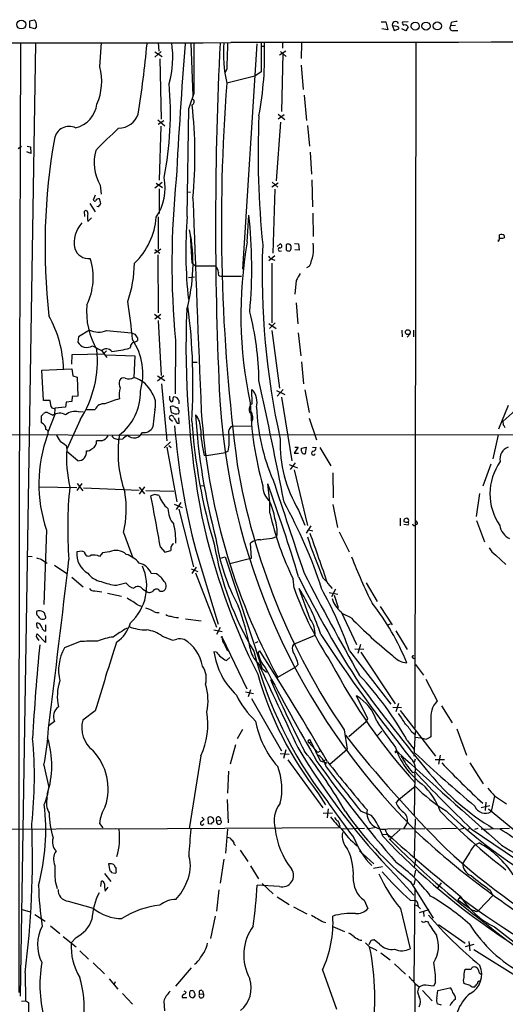
# Model space of a CAD drawing. Extents: x 13 to 1045, y 11 to 909.
# Drawn here: x 374 to 472, y 661 to 861 of the extents above; entities that cross this region are included whole.
import ezdxf

# ---------------------------------------------------------------- set-up
doc = ezdxf.new("R2010")
doc.units = 0
doc.header["$MEASUREMENT"] = 0
doc.layers.add('MAIN', color=5, linetype='CONTINUOUS')

msp = doc.modelspace()

# ---------------------------------------------------------------- linework, layer by layer
at = {"layer": 'MAIN'}
for p, q in [((376.0047, 860.552), (376.936, 860.806)), ((376.0047, 859.1973), (376.0047, 860.552)), ((447.294, 860.3827), (448.2253, 860.3827)), ((448.2253, 860.3827), (448.6487, 858.774)), ((452.7127, 860.3827), (451.612, 860.298)), ((461.4333, 860.2133), (461.3487, 859.536)), ((377.0207, 858.9433), (376.0047, 859.1973)), ((377.3593, 859.4513), (377.0207, 858.9433)), ((448.6487, 858.774), (447.3787, 858.9433)), ((449.58, 859.536), (449.9187, 858.6047)), ((450.5113, 859.4513), (449.58, 859.536)), ((449.9187, 858.6047), (450.85, 858.9433)), ((452.2893, 858.52), (451.4427, 858.9433)), ((452.7127, 859.3667), (452.2893, 858.52)), ((462.3647, 859.6207), (461.3487, 859.536)), ((461.9413, 858.6047), (462.788, 858.6047)), ((377.19, 856.0647), (374.0573, 662.8553)), ((390.2287, 851.2387), (390.5673, 856.1493)), ((402.6747, 854.3713), (401.4047, 853.186)), ((401.4047, 854.2867), (402.844, 853.3553)), ((402.082, 856.1493), (402.1667, 854.456)), ((408.686, 856.0647), (409.1093, 845.3967)), ((409.3633, 845.9047), (409.3633, 856.0647)), ((422.0633, 855.8953), (419.1847, 810.26)), ((422.91, 856.0647), (422.91, 850.2227)), ((422.91, 855.472), (423.5027, 855.472)), ((427.9053, 854.456), (426.6353, 853.6093)), ((426.8893, 854.3713), (427.99, 853.3553)), ((427.228, 856.0647), (427.228, 855.0487)), ((431.1227, 856.0647), (431.038, 852.932)), ((454.3213, 856.1493), (454.0673, 717.2113)), ((402.4207, 852.8473), (402.6747, 840.6553)), ((427.3127, 853.948), (427.0587, 842.1793)), ((415.9673, 850.8153), (415.544, 849.9687)), ((422.91, 850.2227), (421.64, 849.376)), ((431.038, 851.5773), (431.4613, 846.6667)), ((421.64, 849.376), (415.9673, 847.9367)), ((431.6307, 845.4813), (432.1387, 840.4013)), ((407.924, 820.928), (408.2627, 842.772)), ((401.9973, 840.486), (403.4367, 839.3007)), ((403.1827, 840.3167), (402.082, 839.5547)), ((426.3813, 841.6713), (427.736, 840.5707)), ((427.5667, 841.502), (426.3813, 840.6553)), ((402.59, 839.216), (402.2513, 828.294)), ((426.8893, 840.0627), (425.958, 828.1247)), ((432.308, 839.3853), (432.7313, 835.152)), ((373.634, 834.7287), (374.3113, 835.152)), ((375.4967, 835.152), (376.174, 835.0673)), ((376.174, 835.0673), (376.2587, 833.7127)), ((376.2587, 833.7127), (375.412, 834.0513)), ((432.9007, 833.9667), (433.1547, 829.4793)), ((433.2393, 828.3787), (433.324, 822.8753)), ((390.3133, 827.278), (390.4827, 825.4153)), ((402.844, 827.786), (401.4047, 826.6853)), ((401.6587, 827.7013), (402.9287, 826.77)), ((402.2513, 826.516), (402.2513, 821.5207)), ((426.3813, 827.7013), (425.1113, 826.8547)), ((425.196, 827.8707), (426.2967, 826.8547)), ((425.704, 826.4313), (425.2807, 813.4773)), ((389.2973, 825.246), (388.874, 824.23)), ((408.0087, 825.9233), (408.6013, 825.8387)), ((388.1967, 823.5527), (389.2973, 821.8593)), ((389.89, 822.8753), (389.636, 822.96)), ((387.1807, 820.928), (387.096, 822.0287)), ((387.7733, 819.912), (388.5353, 820.674)), ((402.082, 820.8433), (402.082, 814.324)), ((420.116, 815.7633), (420.4547, 821.182)), ((433.4087, 821.6053), (433.4933, 816.864)), ((408.5167, 817.2873), (408.8553, 811.53)), ((471.2547, 816.5253), (471.2547, 817.2027)), ((472.186, 817.0333), (472.186, 816.61)), ((402.59, 814.324), (401.32, 813.3927)), ((426.212, 814.832), (426.8047, 815.34)), ((427.99, 815.1707), (427.99, 814.1547)), ((429.6833, 815.4247), (430.53, 815.34)), ((430.53, 815.34), (430.6147, 814.07)), ((471.0853, 815.848), (471.0853, 816.1867)), ((401.4047, 814.2393), (402.4207, 813.4773)), ((401.9973, 813.1387), (402.082, 801.37)), ((425.704, 812.9693), (424.5187, 811.9533)), ((426.72, 813.9007), (427.0587, 813.9853)), ((430.6147, 814.07), (429.768, 814.1547)), ((408.8553, 811.53), (409.5327, 810.9373)), ((409.5327, 810.9373), (413.5967, 810.9373)), ((425.1113, 811.4453), (425.1113, 799.338)), ((425.2807, 812.2073), (425.704, 812.038)), ((432.7313, 810.8527), (432.1387, 810.514)), ((408.178, 808.5667), (409.448, 808.6513)), ((414.782, 808.8207), (418.9307, 808.8207)), ((430.022, 807.974), (429.768, 805.18)), ((430.022, 803.402), (430.3607, 799.1687)), ((401.32, 801.116), (402.5053, 800.1847)), ((402.59, 801.0313), (401.4047, 800.1)), ((402.082, 799.846), (402.6747, 788.67)), ((424.5187, 799.2533), (425.958, 798.2373)), ((425.7887, 799.338), (424.6033, 798.2373)), ((385.9107, 796.544), (385.7413, 795.4433)), ((388.112, 797.8987), (385.9107, 796.544)), ((391.5833, 797.814), (396.6633, 797.306)), ((396.6633, 797.306), (397.3407, 797.052)), ((425.1113, 797.814), (426.6353, 786.13)), ((430.4453, 797.306), (430.9533, 792.6493)), ((451.4427, 797.8987), (451.5273, 796.544)), ((453.136, 797.1367), (452.5433, 796.4593)), ((453.8133, 797.8987), (453.8133, 796.544)), ((388.7047, 794.6813), (390.5673, 793.75)), ((396.4093, 794.512), (396.24, 794.258)), ((397.8487, 796.29), (397.8487, 795.782)), ((405.5533, 795.8667), (405.4687, 784.9447)), ((384.556, 792.9033), (384.4713, 790.956)), ((390.906, 792.988), (384.556, 792.9033)), ((390.5673, 793.75), (391.668, 792.3107)), ((391.5833, 793.6653), (390.906, 792.988)), ((391.5833, 792.9033), (397.3407, 792.6493)), ((397.3407, 792.6493), (397.0867, 788.2467)), ((409.1093, 791.3793), (409.956, 791.3793)), ((431.1227, 791.464), (431.546, 786.9767)), ((378.46, 789.7707), (384.556, 790.0247)), ((378.7987, 783.59), (378.46, 789.7707)), ((384.556, 790.0247), (384.7253, 788.5853)), ((384.7253, 788.5853), (385.6567, 788.3313)), ((385.6567, 788.3313), (385.7413, 784.5213)), ((403.1827, 788.5853), (401.9127, 787.5693)), ((401.9127, 788.5853), (403.4367, 787.654)), ((402.7593, 786.9767), (403.7753, 775.462)), ((384.6407, 784.4367), (384.556, 783.4207)), ((385.7413, 784.5213), (384.6407, 784.4367)), ((421.132, 782.9127), (421.0473, 785.876)), ((426.0427, 785.622), (427.736, 784.86)), ((427.3973, 785.876), (426.212, 784.5213)), ((431.8, 785.7913), (432.6467, 781.2193)), ((380.1533, 783.59), (378.7987, 783.59)), ((380.3227, 782.32), (380.1533, 783.59)), ((383.3707, 783.2513), (383.286, 782.2353)), ((384.556, 783.4207), (383.3707, 783.2513)), ((404.368, 783.844), (404.622, 783.4207)), ((406.2307, 783.59), (406.2307, 782.9127)), ((420.7933, 782.828), (421.132, 782.9127)), ((427.0587, 784.2673), (429.1753, 771.398)), ((473.0327, 782.574), (471.0853, 777.8327)), ((378.3753, 779.1027), (378.3753, 780.542)), ((379.6453, 781.2193), (380.6613, 780.6267)), ((381.0847, 780.796), (379.73, 777.3247)), ((383.286, 782.2353), (381.0847, 782.066)), ((381.0847, 780.796), (381.1693, 781.9813)), ((385.9107, 781.304), (386.842, 781.3887)), ((387.35, 781.812), (389.2973, 781.812)), ((401.4047, 781.812), (400.9813, 778.256)), ((404.4527, 782.32), (404.7067, 781.2193)), ((421.0473, 781.1347), (420.624, 781.1347)), ((386.2493, 779.6953), (383.54, 773.7687)), ((404.9607, 779.3567), (404.4527, 779.78)), ((405.892, 779.018), (406.3153, 778.9333)), ((406.3153, 778.9333), (406.2307, 780.1187)), ((416.56, 777.9173), (416.9833, 778.4253)), ((416.9833, 778.4253), (420.9627, 778.51)), ((432.6467, 780.034), (434.1707, 775.6313)), ((472.1013, 778.5947), (472.0167, 779.4413)), ((304.9693, 777.0707), (398.1873, 776.5627)), ((398.6953, 776.6473), (513.08, 776.732)), ((471.0007, 776.6473), (469.9, 771.8213)), ((383.3707, 774.5307), (383.54, 773.7687)), ((390.652, 775.462), (389.5513, 775.462)), ((393.2767, 775.8853), (393.954, 775.716)), ((394.8007, 775.8007), (393.954, 775.716)), ((404.5373, 775.208), (403.2673, 774.0227)), ((404.1987, 774.5307), (404.7067, 774.1073)), ((385.7413, 771.398), (383.54, 773.2607)), ((403.7753, 774.192), (405.8073, 763.1007)), ((411.8187, 772.4987), (411.3953, 772.4987)), ((411.8187, 772.4987), (415.7133, 773.0913)), ((416.2213, 773.3453), (415.7133, 773.0913)), ((430.4453, 774.192), (429.5987, 772.922)), ((429.5987, 772.922), (430.53, 772.922)), ((429.768, 774.192), (430.4453, 774.192)), ((431.1227, 773.938), (432.054, 774.192)), ((431.1227, 773.3453), (431.1227, 773.938)), ((432.054, 774.192), (431.8847, 772.8373)), ((433.324, 774.192), (434.086, 774.1073)), ((434.848, 774.1073), (437.0493, 770.382)), ((428.5827, 770.636), (430.276, 769.9587)), ((429.8527, 770.9747), (428.8367, 769.62)), ((469.4767, 770.7207), (467.868, 766.2333)), ((429.5987, 769.5353), (432.308, 758.2747)), ((437.4727, 768.9427), (437.5573, 763.8627)), ((385.6567, 766.826), (386.7573, 765.302)), ((385.6567, 765.3867), (386.6727, 766.826)), ((410.5487, 766.4027), (411.3107, 766.318)), ((424.688, 763.1007), (424.2647, 766.7413)), ((377.8673, 766.1487), (385.572, 765.9793)), ((386.9267, 765.8947), (398.1873, 765.4713)), ((399.288, 766.1487), (398.1873, 764.6247)), ((398.1873, 766.064), (399.288, 764.7093)), ((399.542, 765.3867), (405.2147, 765.2173)), ((401.4047, 764.54), (400.558, 764.286)), ((467.1907, 764.794), (466.5133, 760.1373)), ((405.2993, 762.5927), (406.908, 761.9153)), ((406.654, 762.9313), (405.7227, 761.492)), ((424.688, 760.8147), (424.688, 763.1853)), ((437.4727, 762.508), (438.404, 757.8513)), ((406.2307, 761.5767), (409.194, 749.8927)), ((430.53, 761.4073), (431.8, 758.3593)), ((451.104, 759.7987), (451.104, 758.19)), ((451.866, 758.5287), (452.7127, 758.444)), ((454.66, 758.6133), (454.2367, 758.3593)), ((466.598, 759.2907), (468.2067, 754.9727)), ((379.3913, 757.3433), (378.8833, 742.2727)), ((395.0547, 756.8353), (396.9173, 751.7553)), ((432.9853, 758.19), (432.054, 756.7507)), ((432.562, 757.428), (433.4087, 757.174)), ((438.7427, 757.0047), (440.7747, 752.9407)), ((420.9627, 751.6707), (420.7933, 754.7187)), ((425.196, 755.7347), (426.1273, 756.0733)), ((386.6727, 753.11), (385.572, 752.9407)), ((387.096, 752.856), (386.6727, 753.11)), ((390.7367, 752.7713), (390.144, 752.0093)), ((392.176, 752.9407), (390.7367, 752.7713)), ((402.5053, 753.872), (403.4367, 752.856)), ((403.4367, 752.856), (404.622, 753.1947)), ((409.702, 753.2793), (414.1893, 738.2933)), ((375.4967, 752.094), (376.5127, 752.0093)), ((378.3753, 751.4167), (379.5607, 750.6547)), ((414.6973, 751.6707), (415.6287, 751.9247)), ((415.6287, 751.9247), (423.0793, 729.4033)), ((416.56, 750.57), (420.5393, 751.586)), ((420.5393, 751.586), (420.9627, 751.6707)), ((470.4927, 752.2633), (472.5247, 750.4007)), ((381, 750.2313), (383.54, 748.538)), ((401.7433, 748.4533), (400.6427, 748.538)), ((408.7707, 749.4693), (410.1253, 748.9613)), ((409.7867, 749.808), (408.8553, 748.538)), ((409.6173, 748.7073), (413.8507, 737.7007)), ((384.556, 747.776), (386.842, 745.8287)), ((393.6153, 746.1673), (395.478, 746.6753)), ((429.5987, 745.5747), (429.4293, 747.4373)), ((435.4407, 747.6913), (436.372, 746.76)), ((436.372, 746.5907), (437.3033, 745.49)), ((444.246, 746.6753), (446.4473, 742.8653)), ((389.2127, 745.0667), (390.652, 744.8127)), ((391.7527, 744.5587), (394.6313, 743.966)), ((398.9493, 745.4053), (399.6267, 744.982)), ((402.336, 744.982), (403.0133, 744.982)), ((432.9007, 739.3093), (430.6147, 745.49)), ((436.7107, 744.728), (438.4887, 744.3893)), ((437.9807, 745.4053), (437.2187, 743.7967)), ((437.7267, 744.1353), (438.5733, 741.68)), ((398.018, 742.1033), (398.6953, 741.934)), ((439.166, 740.7487), (442.2987, 734.1447)), ((447.04, 741.8493), (449.4953, 738.124)), ((407.5853, 739.394), (410.8027, 738.9707)), ((441.198, 739.5633), (439.5047, 740.41)), ((379.222, 738.124), (379.222, 736.854)), ((413.3427, 737.108), (415.036, 736.7693)), ((414.6127, 737.616), (413.8507, 736.1767)), ((448.6487, 738.124), (449.1567, 738.378)), ((450.2573, 736.9387), (452.5433, 733.1287)), ((379.222, 734.568), (377.5287, 736.346)), ((377.5287, 735.4147), (377.8673, 734.9913)), ((379.222, 735.9227), (379.222, 734.568)), ((386.2493, 734.7373), (383.032, 733.4673)), ((402.844, 735.838), (404.7913, 735.076)), ((415.036, 735.584), (420.0313, 725.17)), ((421.8093, 734.4833), (422.3173, 734.7373)), ((433.832, 736.0073), (429.514, 734.1447)), ((413.8507, 732.6207), (413.3427, 732.7053)), ((415.9673, 733.1287), (416.306, 732.8747)), ((422.3173, 732.4513), (422.656, 732.8747)), ((422.402, 731.9433), (422.3173, 732.4513)), ((440.8593, 732.8747), (449.2413, 722.0373)), ((441.96, 733.298), (443.738, 733.2133)), ((443.0607, 734.1447), (442.5527, 732.3667)), ((443.1453, 732.6207), (450.088, 722.122)), ((416.56, 731.52), (415.8827, 730.9273)), ((422.402, 731.9433), (422.5713, 731.52)), ((422.8253, 730.758), (423.0793, 730.504)), ((453.644, 731.52), (453.9827, 731.3507)), ((422.9947, 729.4033), (424.0107, 728.5567)), ((426.2967, 727.5407), (429.9373, 729.6573)), ((429.9373, 729.6573), (430.4453, 730.0807)), ((454.2367, 730.0807), (455.8453, 727.964)), ((456.3533, 727.1173), (458.6393, 722.7147)), ((419.7773, 724.5773), (421.386, 724.2387)), ((420.7933, 725.0007), (420.2853, 723.5613)), ((420.9627, 723.2227), (427.0587, 712.6393)), ((444.5847, 719.074), (442.2987, 723.7307)), ((389.2973, 720.6827), (386.7573, 718.82)), ((449.6647, 721.4447), (451.358, 721.36)), ((450.7653, 722.2067), (450.2573, 720.5133)), ((451.104, 720.7673), (458.3007, 711.5387)), ((459.486, 721.6987), (461.6873, 718.312)), ((381, 718.566), (379.984, 717.7193)), ((440.69, 715.518), (444.246, 718.566)), ((444.246, 718.566), (444.5847, 719.074)), ((457.3693, 718.6507), (457.3693, 715.4333)), ((419.1847, 716.9573), (418.084, 715.01)), ((439.7587, 716.8727), (440.3513, 712.978)), ((447.3787, 716.6187), (446.532, 715.6873)), ((453.9827, 711.5387), (454.2367, 716.534)), ((462.6187, 717.042), (464.566, 711.708)), ((432.6467, 714.248), (432.9853, 714.502)), ((432.9853, 714.502), (434.9327, 710.6073)), ((452.5433, 714.6713), (453.9827, 712.8933)), ((453.4747, 716.4493), (454.152, 715.9413)), ((454.2367, 715.3487), (455.2527, 715.264)), ((456.3533, 714.9253), (455.676, 715.0947)), ((417.7453, 713.8247), (416.6447, 709.93)), ((427.9053, 712.8087), (427.482, 711.0307)), ((432.6467, 714.248), (434.4247, 712.3007)), ((434.9327, 712.5547), (434.4247, 712.3007)), ((436.88, 709.93), (440.3513, 712.978)), ((410.718, 711.6233), (408.3473, 696.8067)), ((426.8047, 712.0467), (428.5827, 711.962)), ((428.3287, 710.7767), (435.4407, 701.04)), ((434.9327, 710.6073), (436.2027, 710.184)), ((435.5253, 710.6073), (436.2027, 710.8613)), ((450.5113, 712.47), (450.85, 712.216)), ((454.152, 710.946), (453.9827, 710.2687)), ((458.216, 710.8613), (460.0787, 710.8613)), ((459.232, 711.708), (458.8933, 709.93)), ((378.8833, 709.676), (379.8993, 705.1887)), ((436.2027, 710.184), (435.7793, 709.8453)), ((465.2433, 710.184), (467.9527, 705.9507)), ((416.306, 708.4907), (416.1367, 704.0033)), ((453.644, 708.2367), (454.152, 708.3213)), ((454.0673, 707.898), (453.9827, 699.4313)), ((450.85, 702.7333), (454.152, 705.4427)), ((416.052, 702.7333), (416.2213, 697.992)), ((434.594, 703.9187), (435.9487, 701.6327)), ((450.342, 701.9713), (450.85, 702.7333)), ((470.2387, 703.4953), (469.5613, 700.278)), ((470.2387, 703.4953), (472.694, 701.8867)), ((436.5413, 700.8707), (436.2873, 699.008)), ((467.5293, 701.1247), (469.3073, 701.548)), ((468.4607, 702.2253), (468.376, 700.532)), ((469.0533, 700.8707), (477.52, 693.8433)), ((410.8873, 699.1773), (411.3953, 698.6693)), ((412.242, 697.8227), (412.1573, 699.008)), ((413.9353, 698.4153), (414.6973, 698.5847)), ((435.5253, 699.9393), (437.388, 700.024)), ((443.1453, 700.3627), (445.262, 699.6007)), ((454.152, 698.8387), (453.9827, 690.9647)), ((358.3093, 696.6373), (393.3613, 696.8913)), ((390.144, 697.9073), (390.8213, 696.976)), ((392.3453, 696.8067), (438.8273, 697.0607)), ((412.8347, 697.738), (412.242, 697.8227)), ((416.1367, 696.722), (415.7133, 691.896)), ((438.912, 697.484), (438.8273, 697.0607)), ((443.9073, 696.8913), (439.2507, 696.722)), ((445.9393, 696.976), (444.3307, 696.722)), ((448.564, 696.8067), (456.0993, 696.8913)), ((451.104, 696.6373), (449.326, 695.0287)), ((452.628, 698.1613), (451.7813, 696.8067)), ((462.534, 696.8913), (456.6073, 696.722)), ((464.058, 696.8913), (463.2113, 696.6373)), ((465.2433, 696.976), (464.9047, 696.6373)), ((465.4973, 696.8067), (486.918, 682.244)), ((466.852, 696.8913), (466.1747, 696.6373)), ((473.2867, 696.8913), (467.5293, 696.6373)), ((447.6327, 695.706), (448.6487, 695.6213)), ((417.4913, 693.674), (417.7453, 693.42)), ((466.4287, 693.5893), (467.106, 693.928)), ((415.3747, 690.626), (414.6127, 685.8)), ((418.6767, 692.4887), (420.2007, 690.2027)), ((442.8913, 692.3193), (445.77, 689.6947)), ((454.2367, 690.5413), (453.9827, 689.0173)), ((465.2433, 692.0653), (463.804, 689.864)), ((392.0067, 689.6947), (392.2607, 688.2553)), ((393.5307, 688.1707), (393.5307, 688.7633)), ((420.7933, 689.2713), (422.402, 686.6467)), ((447.548, 689.102), (445.6853, 688.7633)), ((391.16, 687.7473), (392.43, 686.1387)), ((392.5993, 687.9167), (393.3613, 687.832)), ((450.1727, 687.4087), (453.898, 683.3447)), ((454.152, 686.562), (453.898, 685.4613)), ((454.2367, 688.4247), (453.9827, 687.1547)), ((381.1693, 686.2233), (381.5927, 684.6993)), ((390.398, 685.1227), (390.5673, 686.2233)), ((391.3293, 684.1913), (391.922, 684.9533)), ((426.6353, 685.1227), (422.148, 685.3767)), ((423.164, 685.7153), (425.3653, 683.5987)), ((453.2207, 686.054), (457.7927, 678.688)), ((454.0673, 684.784), (453.898, 665.9033)), ((459.4013, 685.8847), (458.5547, 684.6147)), ((414.3587, 684.4453), (413.8507, 680.1273)), ((426.212, 683.006), (428.5827, 681.482)), ((463.2113, 682.9213), (462.788, 682.4133)), ((469.9, 683.26), (467.106, 680.3813)), ((469.392, 684.3607), (469.9, 683.26)), ((383.794, 682.1593), (388.874, 680.72)), ((429.514, 680.974), (432.2233, 679.5347)), ((443.8227, 682.3287), (444.5847, 680.6353)), ((451.1887, 680.6353), (453.136, 672.5073)), ((453.136, 682.3287), (454.3213, 682.244)), ((454.0673, 681.3973), (454.8293, 681.1433)), ((454.8293, 680.974), (455.2527, 680.5507)), ((462.788, 682.4133), (465.6667, 680.3813)), ((374.4807, 680.466), (376.0893, 679.958)), ((377.0207, 679.45), (379.1373, 678.0953)), ((413.5967, 679.1113), (412.6653, 674.5393)), ((456.946, 680.3813), (454.9987, 679.7887)), ((455.8453, 679.958), (455.93, 679.0267)), ((466.6827, 680.0427), (467.106, 680.3813)), ((380.238, 677.164), (382.1007, 675.5553)), ((435.5253, 677.926), (436.0333, 677.8413)), ((437.4727, 676.9947), (439.8433, 675.9787)), ((456.3533, 678.0953), (456.692, 678.0107)), ((458.8933, 677.418), (464.312, 673.608)), ((470.2387, 676.91), (481.584, 668.02)), ((382.778, 674.9627), (385.4027, 672.846)), ((385.4027, 674.7933), (384.3867, 673.6927)), ((442.976, 674.2007), (443.3147, 674.2007)), ((445.0927, 674.0313), (444.754, 673.2693)), ((446.9553, 673.4387), (445.8547, 674.2853)), ((466.09, 673.354), (464.312, 672.846)), ((465.074, 673.9467), (465.2433, 672.084)), ((386.1647, 672.084), (387.9427, 670.3907)), ((446.1087, 672.338), (446.3627, 672.084)), ((447.2093, 671.6607), (449.072, 670.2213)), ((466.09, 672.338), (475.5727, 666.4113)), ((388.874, 669.6287), (391.16, 667.4273)), ((408.7707, 668.6127), (405.5533, 664.8873)), ((450.0033, 669.4593), (452.2047, 667.3427)), ((375.0733, 667.6813), (375.158, 661.924)), ((435.356, 668.1893), (438.2347, 660.2307)), ((464.1427, 668.1047), (464.312, 668.3587)), ((467.106, 667.6813), (467.6987, 667.1733)), ((392.0913, 666.4113), (393.8693, 664.2947)), ((393.3613, 665.8187), (393.1073, 665.3107)), ((454.0673, 665.3953), (454.0673, 621.1993)), ((454.5753, 665.1413), (454.9987, 664.8027)), ((455.8453, 665.1413), (454.9987, 664.8027)), ((458.3007, 665.6493), (457.8773, 664.8873)), ((465.328, 665.0567), (464.058, 665.48)), ((394.8007, 663.448), (396.8327, 661.2467)), ((406.908, 662.6013), (407.8393, 662.6013)), ((407.2467, 663.956), (407.7547, 663.702)), ((408.432, 663.6173), (408.432, 662.94)), ((410.464, 663.3633), (411.226, 663.2787)), ((411.0567, 663.956), (411.226, 663.2787)), ((455.676, 664.0407), (457.6233, 661.924)), ((458.5547, 662.432), (458.724, 664.0407)), ((458.724, 664.0407), (461.1793, 664.5487)), ((374.3113, 661.8393), (375.158, 661.924)), ((375.158, 661.924), (375.7507, 661.5853)), ((403.1827, 661.8393), (403.352, 659.892)), ((459.486, 661.0773), (458.6393, 661.3313))]:
    msp.add_line(p, q, dxfattribs=at)
for centre, radius in [((374.2968, 859.8203), 0.8975), ((454.1751, 859.5063), 0.8258), ((456.371, 859.5045), 0.8274), ((458.6454, 859.543), 0.8228), ((452.6814, 797.4739), 0.4987), ((414.9724, 735.6687), 0.1058)]:
    msp.add_circle(centre, radius, dxfattribs=at)
for centre, radius, start, end in [((375.8413, 859.7205), 1.5416, 349.943796, 44.758225), ((450.1727, 859.7899), 0.6413, 23.206803, 203.186859), ((451.9366, 860.0863), 0.3875, 146.88812, 259.502061), ((462.8863, 856.2503), 4.221, 92.484836, 110.135029), ((450.4014, 859.0111), 0.4537, 351.405541, 75.982133), ((452.0777, 859.0067), 0.73, 29.550164, 106.858626), ((461.778, 859.1549), 0.5741, 138.40376, 286.53095), ((362.4155, 91555.4646), 90699.3316, 269.805181089, 270.034364188), ((572.0256, -91809.3555), 92665.6348, 89.835055897, 90.095968411), ((48485.7425, 675.1662), 48111.9406, 179.78457022, 180.01375334), ((134.1223, 881.8814), 266.9416, 351.336412, 354.41355), ((385.1359, 853.1885), 19.8771, 344.426514, 8.56637), ((1451.6759, 774.4437), 1047.3472, 175.5396359, 177.0435125), ((1149.6826, 819.1558), 735.9959, 177.1255119, 182.5982486), ((443.2432, 854.0325), 27.9488, 175.656341, 192.597827), ((1728.3525, 811.0908), 1312.9863, 178.0370558, 178.2662429), ((357.2684, 853.6121), 66.3642, 349.337094, 2.117943), ((379.1843, 848.3164), 11.4245, 336.184623, 14.820577), ((335.2373, 841.9824), 69.295, 349.035138, 4.859031), ((786.1203, 819.3931), 371.2519, 175.590478, 187.546546), ((-174.2809, 1049.1945), 618.035, 340.488378, 340.7962016), ((408.6649, 844.178), 0.7004, 293.13091, 50.614466), ((384.0123, 844.3903), 5.6655, 283.324428, 353.035168), ((318.2842, 833.28), 91.2339, 354.574241, 6.45325), ((393.9619, 843.0886), 4.2966, 271.024197, 340.739343), ((602.7859, 833.492), 180.4696, 177.509938, 185.826714), ((383.9989, 836.129), 3.0484, 64.360417, 169.662876), ((452.2823, 773.6918), 87.3524, 131.817934, 136.060683), ((505.3012, 814.8985), 126.1945, 170.062668, 186.424872), ((398.0135, 831.8738), 8.9674, 164.267432, 210.830512), ((392.9379, 826.6853), 10.544, 325.800223, 11.580724), ((571.97, 811.3006), 167.1309, 174.105895, 185.298597), ((390.012, 823.8241), 0.673, 78.688398, 159.416053), ((388.1411, 823.4375), 2.2598, 2.922039, 27.586725), ((5062.1436, 985.5091), 4655.8139, 181.9799316, 182.5117275), ((389.2549, 824.5262), 0.4825, 217.869776, 285.271781), ((559.4939, 696.2141), 211.6803, 143.018223, 143.247406), ((387.35, 821.6618), 0.4462, 341.565051, 124.694341), ((393.9324, 820.7163), 6.2114, 172.559087, 187.439998), ((387.3035, 821.8475), 14.3964, 313.73436, 355.662587), ((500.2194, 813.8931), 92.5631, 175.641254, 186.086097), ((322.1648, 810.5514), 98.8631, 354.819098, 6.172863), ((391.002, 815.6258), 5.9785, 137.588223, 191.746358), ((374.5697, 811.3632), 34.5493, 344.357096, 11.44497), ((468.4621, 816.8639), 2.8131, 338.829856, 353.08669), ((471.6089, 816.5055), 0.782, 42.44519, 116.932033), ((471.5083, 818.8991), 2.3873, 263.902053, 286.491663), ((387.9973, 815.3696), 3.0063, 198.640465, 275.420637), ((503.6114, 800.9778), 84.7944, 169.958072, 192.125305), ((575.6104, 809.0868), 152.4831, 177.713358, 192.608832), ((426.7094, 814.2394), 0.3388, 88.20692, 271.792551), ((426.7623, 814.959), 0.3834, 263.66476, 83.649905), ((428.4782, 814.5636), 0.7791, 62.602822, 128.804532), ((428.3498, 814.5251), 0.6664, 290.455419, 349.941222), ((428.075, 814.6627), 0.965, 344.739674, 37.882794), ((425.2957, 814.4601), 8.2645, 334.119541, 7.293558), ((376.1024, 808.531), 12.7716, 334.231466, 17.52442), ((425.5909, 813.4628), 1.2933, 206.551182, 256.121711), ((428.6414, 814.8562), 0.9573, 227.120783, 266.484521), ((370.5936, 812.0699), 26.6697, 341.609889, 358.65802), ((412.5803, 809.5825), 1.6937, 0.006766, 53.121983), ((414.7473, 809.3479), 0.5283, 153.614392, 273.765744), ((769.1133, 596.9807), 399.3759, 147.879636, 148.108824), ((402.5087, 801.5642), 14.9717, 174.578698, 210.70543), ((300.6572, 788.2336), 96.4847, 4.587927, 9.197785), ((290.1326, 787.1535), 118.9729, 356.283301, 7.479316), ((359.6614, 789.4151), 23.2093, 1.505065, 29.311238), ((594.3123, 794.4737), 186.6267, 177.67421, 190.628349), ((363.2831, 786.8692), 59.2088, 0.759466, 14.430142), ((389.9397, 801.6296), 4.1545, 243.900608, 293.304345), ((588.0945, 923.6708), 228.9527, 213.575462, 213.804645), ((387.604, 796.5441), 2.1637, 210.581818, 300.578191), ((397.5103, 794.4272), 1.1042, 122.481141, 175.595723), ((386.7139, 789.0571), 12.2442, 343.293674, 34.267616), ((396.4308, 797.6655), 2.3575, 281.90906, 306.972457), ((367.0523, 791.7812), 22.6847, 327.806617, 5.408328), ((391.537, 792.5567), 1.5376, 41.757322, 129.098016), ((391.9946, 806.874), 13.3112, 272.96874, 288.59856), ((395.7117, 787.1013), 1.6021, 159.81859, 213.600797), ((395.1182, 787.1671), 1.0322, 74.543335, 151.856008), ((396.1606, 789.7921), 1.8017, 244.793291, 300.932669), ((395.7945, 782.9288), 5.4726, 23.533881, 76.342357), ((-502.4708, 584.0984), 947.0909, 10.8893431, 12.411256), ((398.4007, 784.7675), 4.2758, 160.216556, 191.313349), ((387.8137, 785.1451), 10.6348, 306.960193, 2.113479), ((397.6772, 782.8471), 3.8686, 344.480408, 35.872205), ((573.7179, 784.1826), 169.3502, 179.885409, 180.114558), ((405.8078, 783.8438), 0.781, 139.408253, 192.504141), ((405.3234, 783.4386), 0.9198, 9.473586, 96.786618), ((549.1136, 792.2633), 134.8257, 182.75141, 225.072419), ((418.127, 783.1894), 3.9681, 346.087377, 42.613248), ((390.9262, 781.2031), 1.739, 79.44673, 159.503727), ((398.8452, 765.5743), 18.9311, 104.178942, 113.670831), ((404.9409, 781.7134), 0.7787, 62.595812, 128.827588), ((404.7914, 783.6182), 0.2602, 229.379598, 12.545532), ((406.1453, 783.6728), 1.5244, 236.291169, 266.841227), ((422.6445, 781.7878), 2.1234, 150.668116, 197.912743), ((492.7686, 785.4142), 72.0949, 181.786438, 195.359567), ((443.4597, 812.5703), 43.7382, 310.761142, 319.238858), ((378.0789, 781.2619), 0.7785, 292.378134, 337.605454), ((379.6371, 779.7087), 1.5106, 89.688984, 123.711107), ((381.0725, 782.9668), 0.9902, 220.782042, 275.60984), ((382.0401, 778.607), 2.4455, 59.371354, 124.320402), ((385.1487, 778.5704), 2.8378, 74.424013, 131.025051), ((404.7681, 780.1097), 0.4563, 11.836923, 226.269874), ((405.7626, 782.8556), 1.9474, 237.165955, 283.908512), ((406.633, 782.0449), 0.5814, 169.515342, 236.875738), ((405.3841, 781.3885), 0.9465, 333.440363, 10.316217), ((406.8202, 778.1125), 3.8181, 357.069476, 42.89532), ((537.4295, 788.9956), 128.0804, 183.708507, 195.090769), ((541.8407, 789.9266), 131.3104, 183.691053, 208.366029), ((209.433, 738.3565), 215.8949, 11.199271, 11.428427), ((462.4216, 783.7771), 40.4723, 182.183223, 203.709361), ((377.8992, 777.7778), 1.4078, 358.787098, 70.234208), ((701.8862, 948.94), 341.3005, 209.629753, 209.858929), ((545.5722, 789.5171), 140.6197, 184.489459, 194.93368), ((524.4532, 787.6949), 115.8922, 184.083944, 196.662512), ((420.2849, 780.0341), 0.9657, 322.133342, 15.242111), ((345.2591, 693.658), 152.6538, 33.578089, 33.807251), ((407.1509, 766.6757), 29.2863, 159.917124, 198.581945), ((379.095, 777.113), 0.6693, 325.303222, 71.562344), ((385.8271, 778.426), 4.7494, 201.99384, 219.934081), ((389.8004, 777.8283), 2.5149, 289.793132, 327.525138), ((393.446, 776.6473), 0.7806, 192.526419, 257.473581), ((417.3154, 772.9882), 23.3953, 171.00182, 199.839865), ((585.7905, 522.2059), 317.4704, 126.755288, 126.984493), ((397.1282, 777.9521), 1.9106, 226.652081, 335.351786), ((399.203, 779.0903), 1.9643, 260.083092, 334.8661), ((438.9, 779.1295), 28.2927, 182.45559, 193.554163), ((407.5367, 775.4773), 8.9425, 346.207108, 8.065678), ((417.3642, 777.1977), 1.0792, 138.177748, 205.56538), ((594.4278, 1071.3037), 364.1693, 234.351387, 234.58057), ((388.0802, 775.2397), 1.4878, 291.273636, 8.593033), ((453.1275, 774.9348), 26.337, 178.11591, 210.905927), ((409.6979, 771.9058), 26.2242, 175.926416, 192.871436), ((385.8007, 773.1399), 1.7429, 268.046931, 9.581219), ((387.6272, 774.7921), 1.3664, 265.470721, 316.601349), ((431.673, 773.3452), 0.5503, 179.989588, 292.627074), ((433.5434, 772.9566), 0.3919, 97.344428, 342.277051), ((433.3451, 774.0721), 0.7417, 281.525044, 2.720065), ((473.9046, 771.8004), 2.5456, 110.03022, 192.978253), ((550.8664, 792.9165), 134.6387, 189.525329, 214.388332), ((480.5115, 764.692), 11.1942, 144.272281, 214.978435), ((60.8315, 635.6605), 386.3494, 16.882576, 19.833041), ((5148.6447, 2324.4118), 4973.2617, 198.2434849, 198.4726679), ((462.5455, 757.8325), 78.8437, 174.00724, 184.667529), ((373.2959, 761.6185), 22.2783, 347.601965, 8.855249), ((359.502, 552.8005), 215.8459, 78.576772, 78.80595), ((427.2006, 766.2367), 3.9527, 178.821456, 230.531094), ((79.2158, 698.8096), 327.9451, 9.665818, 11.516879), ((407.259, 765.8484), 5.2212, 196.440569, 231.787672), ((413.7875, 757.9848), 12.0413, 8.256544, 25.141938), ((342.3642, 715.5519), 97.5311, 17.876101, 29.121044), ((409.1198, 761.7945), 5.0907, 180.545872, 219.905436), ((485.589, 774.8707), 62.502, 192.996335, 206.035004), ((390.4718, 754.9622), 15.1682, 359.08017, 13.599329), ((547.1788, 790.52), 139.6554, 192.601017, 206.533365), ((417.906, 756.9624), 8.2692, 353.827684, 19.435884), ((452.3081, 759.2531), 0.4613, 92.335786, 196.600508), ((452.5009, 760.0946), 1.1621, 236.882912, 280.501532), ((452.4587, 759.333), 0.4161, 293.952701, 113.965285), ((452.6068, 758.698), 0.2752, 292.632677, 67.367323), ((453.9827, 758.5851), 0.3399, 175.240558, 318.363661), ((453.8496, 758.5347), 0.8142, 5.539741, 68.198591), ((2974.5897, 1640.6691), 2691.0825, 199.1754528, 199.404636), ((474.7292, 758.7551), 3.4238, 188.065966, 245.082384), ((405.2828, 753.9927), 0.5772, 105.350887, 183.575715), ((474.7519, 764.8923), 62.2048, 189.650241, 211.069261), ((454.6665, 761.5598), 41.3253, 188.221885, 208.220178), ((422.6137, 752.6441), 2.76, 85.603046, 131.265992), ((339.3397, 1348.2122), 598.6659, 278.0161796, 278.2453733), ((543.1305, 793.0899), 116.868, 198.509536, 202.858743), ((389.9692, 752.4623), 4.4231, 173.790841, 240.234392), ((387.8774, 752.8734), 0.7816, 181.275636, 308.689573), ((393.4974, 750.2069), 3.0364, 47.142035, 115.797102), ((394.0847, 747.4248), 5.2215, 38.212695, 73.556894), ((403.1385, 753.7453), 1.5824, 339.637627, 7.677432), ((473.0204, 755.8743), 4.4078, 208.260434, 235.00798), ((462.5172, 1005.5857), 267.7345, 251.453843, 251.683026), ((-3329.8106, 1184.4872), 3738.9392, 352.8206576, 353.3486667), ((388.8317, 749.1734), 3.1248, 65.167872, 98.57093), ((397.4999, 747.3748), 3.3512, 20.31031, 78.163295), ((533.8401, 787.168), 99.0402, 200.84545, 206.791119), ((391.2634, 751.1926), 4.3342, 216.3657, 259.62291), ((389.7049, 745.9961), 10.0217, 311.989252, 23.935728), ((399.12, 744.306), 4.9073, 32.314663, 57.685337), ((983.8571, 1034.9718), 622.0529, 207.4083511, 209.5824733), ((394.738, 757.603), 11.4907, 248.264239, 264.392954), ((397.7492, 748.269), 2.7746, 215.057321, 256.185632), ((402.5714, 746.0298), 1.1372, 292.867137, 52.272599), ((630.1266, 847.1167), 222.9138, 206.440379, 212.905794), ((389.0071, 746.1749), 1.1271, 217.421985, 280.51036), ((397.9454, 744.6919), 1.2315, 35.398688, 134.207155), ((400.304, 745.7438), 1.0194, 228.360393, 318.376263), ((401.6786, 744.6882), 0.7201, 24.080445, 148.28981), ((498.175, 770.3379), 72.9104, 199.854872, 213.275301), ((397.5229, 724.1495), 39.3762, 17.78485, 32.817478), ((360.2242, 704.1993), 85.5821, 19.57637, 28.846768), ((382.8013, 720.4717), 26.4476, 54.875617, 60.730495), ((442.8627, 745.2852), 5.852, 198.194069, 230.824121), ((407.0774, 712.1721), 48.9124, 21.904385, 38.359308), ((378.2481, 740.537), 0.8898, 154.647392, 205.352608), ((377.9056, 739.5329), 1.46, 56.37959, 108.431226), ((378.6037, 740.3082), 0.4541, 351.450515, 75.942335), ((398.5406, 736.8837), 4.7341, 56.541209, 77.788086), ((401.9973, 742.6751), 2.0271, 245.313696, 277.198289), ((376.1459, 725.3796), 45.2757, 10.181301, 21.561879), ((377.7555, 738.2125), 0.4044, 124.114473, 219.611441), ((187.325, 549.275), 269.4082, 44.885409, 45.114591), ((377.2326, 737.3199), 1.2626, 13.562981, 76.437019), ((378.6409, 740.2292), 0.9417, 242.493394, 314.995698), ((377.7282, 739.3577), 1.5919, 7.421011, 33.690068), ((390.1017, 740.1229), 6.5014, 302.713305, 345.974871), ((404.516, 741.2771), 1.3792, 228.715594, 274.407945), ((406.1881, 744.5995), 4.9517, 251.562124, 269.512856), ((429.0934, 736.4532), 4.7595, 354.624324, 36.875917), ((501.5885, 797.5727), 83.7383, 223.847899, 231.604677), ((377.8926, 737.8869), 0.4537, 171.405541, 255.982133), ((379.349, 737.743), 0.898, 188.130102, 261.869898), ((406.9118, 716.7941), 23.4844, 118.427858, 126.514377), ((399.7597, 747.0358), 9.9279, 248.711933, 269.720674), ((399.1239, 731.1604), 5.9765, 51.504735, 84.359615), ((377.952, 735.8803), 0.6293, 132.269402, 227.724474), ((388.7477, 703.5201), 31.317, 88.21957, 94.575789), ((873.6554, 578.6243), 504.7607, 161.994179, 163.654004), ((394.1101, 724.6791), 11.0519, 96.087889, 113.400834), ((405.0454, 736.6842), 1.6282, 261.021336, 297.901296), ((406.4425, 732.9179), 2.4125, 68.382055, 105.265533), ((403.1896, 728.3233), 7.994, 10.222469, 58.794952), ((416.7724, 735.4572), 1.741, 175.823409, 221.043206), ((723.1638, 926.5145), 345.3359, 213.447121, 218.607597), ((761.2159, 695.4408), 385.1204, 174.244807, 177.074746), ((391.3556, 728.8992), 9.4947, 151.241447, 192.90497), ((428.3216, 734.8932), 15.1378, 188.310168, 226.569344), ((418.4278, 736.0472), 5.7176, 216.819192, 243.56805), ((421.3432, 736.1342), 6.159, 197.189591, 209.20821), ((425.7269, 734.1884), 5.0825, 189.121312, 227.866903), ((502.4809, 753.6269), 83.647, 194.424558, 217.403196), ((427.8886, 733.3263), 5.6396, 188.925672, 222.890337), ((-36.2455, 437.9567), 545.4972, 29.957317, 32.727265), ((430.5196, 733.3245), 1.2977, 140.798198, 212.842664), ((422.804, 728.4974), 7.8036, 11.706204, 31.896347), ((452.9907, 734.905), 4.5171, 220.969594, 263.236366), ((453.7287, 731.6893), 0.1893, 26.578587, 243.421413), ((407.4879, 727.2925), 4.3286, 344.02624, 34.464347), ((4701.9927, 2732.7196), 4724.9157, 205.0731384, 205.302321), ((422.4951, 729.5811), 0.5303, 340.410134, 109.589867), ((1046.1731, 1060.0884), 704.7686, 207.9752879, 209.7436874), ((540.0986, 784.2504), 116.1515, 207.657436, 222.272641), ((391.3321, 723.7012), 9.7309, 161.563003, 192.896863), ((490.2058, 747.5704), 70.6975, 195.958031, 218.129642), ((629.4463, 815.08), 222.7307, 203.2852, 207.407145), ((394.424, 682.3302), 66.5117, 29.094214, 43.222152), ((401.6393, 722.8465), 10.5259, 347.193225, 18.012186), ((767.7305, 965.8279), 403.7015, 216.443585, 219.679543), ((433.4487, 731.3557), 17.2306, 205.639147, 227.506344), ((437.6226, 715.8242), 9.1858, 17.92092, 59.398878), ((461.9232, 719.458), 4.6249, 135.238271, 190.052761), ((383.3528, 719.4964), 2.53, 126.533371, 201.576009), ((397.0512, 717.9695), 15.0684, 335.092127, 9.719055), ((392.2466, 717.2631), 5.7058, 164.165364, 232.704534), ((440.6882, 722.1251), 19.1959, 190.427812, 221.434224), ((522.151, 768.7575), 90.8546, 213.47035, 217.60502), ((441.7683, 712.9195), 11.5579, 27.337911, 38.882779), ((328.9727, 719.6704), 50.9014, 348.676513, 357.230905), ((444.2449, 710.4489), 11.0088, 33.028362, 44.955838), ((292.6813, 707.2804), 84.2791, 353.55676, 5.32007), ((362.0631, 709.6374), 18.4349, 341.650951, 17.494824), ((432.689, 714.5443), 0.2993, 351.875312, 261.875312), ((651.9258, 882.9787), 269.9356, 218.27465, 224.809012), ((583.8812, 461.1395), 284.0257, 116.450478, 116.679625), ((380.4519, 704.874), 11.4514, 341.782448, 43.275354), ((549.0337, 783.5374), 137.8921, 210.613477, 224.197193), ((355.8161, 652.3147), 96.8997, 29.668365, 38.438478), ((450.3102, 712.3854), 0.2182, 22.81582, 230.934166), ((464.1166, 717.7619), 14.6353, 197.681851, 234.372395), ((432.2535, 708.5282), 3.9483, 11.825056, 53.644978), ((450.5113, 711.962), 0.4234, 36.867191, 143.124688), ((1386.5211, 1735.8327), 1386.8618, 227.5526747, 228.7268293), ((465.9263, 719.3577), 16.569, 207.826764, 222.159244), ((451.3046, 708.885), 2.9337, 340.340264, 47.002823), ((693.3803, 969.3067), 351.2398, 227.070584, 229.71225), ((414.5405, 704.8778), 12.6039, 346.667413, 21.133335), ((673.3774, 881.6195), 294.079, 215.597923, 220.674903), ((2683.2635, 2461.6607), 2849.614, 217.9470952, 218.1762799), ((1340.3, 1448.8878), 1167.2699, 219.2497851, 219.8696949), ((580.7343, 824.298), 166.441, 223.283766, 227.303423), ((708.7727, 947.8516), 349.5804, 223.250843, 225.900475), ((495.7841, 739.8906), 50.1453, 219.391964, 239.03642), ((367.8253, 706.5673), 12.1524, 336.478312, 353.486221), ((477.8802, 728.7763), 33.2789, 224.519602, 238.348994), ((446.5362, 695.9197), 13.4508, 19.287915, 47.685308), ((850.5765, 1042.9457), 509.7876, 221.519647, 221.748821), ((382.9836, 702.0243), 3.6054, 161.694205, 213.69756), ((712.0478, 896.4277), 337.1479, 215.047647, 216.717027), ((335.8984, 696.5699), 43.3761, 344.92978, 6.815295), ((397.6501, 697.181), 7.5412, 146.947594, 174.473192), ((431.1187, 698.4404), 5.5748, 140.700542, 197.040843), ((447.7611, 700.0962), 3.386, 171.157479, 283.716544), ((453.8382, 703.3299), 3.7509, 201.235794, 236.744189), ((468.3833, 702.2473), 2.2947, 202.241881, 300.887108), ((395.0599, 699.6882), 15.0796, 178.724007, 198.337265), ((538.0685, 529.0744), 211.6803, 126.756654, 126.985815), ((412.6653, 698.5423), 0.6796, 317.49266, 137.480749), ((414.2596, 698.7551), 0.4697, 338.728651, 226.337033), ((414.3827, 698.2014), 0.4959, 154.447739, 50.621979), ((446.0338, 705.4757), 10.9936, 214.417019, 231.339052), ((438.7849, 699.3889), 1.0177, 196.921424, 253.078576), ((497.935, 740.8187), 70.7004, 214.98876, 230.769038), ((432.1716, 689.6039), 16.471, 20.168081, 37.368037), ((450.2347, 698.3565), 2.4012, 355.337219, 49.902359), ((556.9123, 796.5237), 137.0707, 224.550933, 232.000823), ((531.4604, 775.137), 103.0809, 226.433385, 244.971035), ((194.8999, 690.8803), 181.6608, 352.663005, 2.190165), ((381.7344, 694.8793), 12.513, 342.989714, 8.07642), ((535.2441, 684.1096), 127.185, 174.308866, 176.757568), ((410.972, 697.9179), 0.3518, 136.220835, 344.30067), ((413.131, 697.7804), 0.2993, 81.875312, 188.143638), ((441.298, 698.3726), 15.5882, 185.765344, 218.453328), ((436.6064, 696.9979), 2.3563, 11.905565, 36.980293), ((454.0518, 707.1258), 18.0647, 214.509863, 229.764573), ((829.4567, 886.3851), 425.9938, 206.45046, 206.679631), ((436.3473, 639.5537), 67.0715, 53.672251, 58.46801), ((383.2187, 694.1231), 2.6054, 161.634593, 223.814997), ((416.052, 693.9281), 1.1039, 32.469202, 85.599304), ((443.4788, 695.4166), 4.1071, 171.203246, 222.195426), ((456.3072, 700.3387), 15.5162, 200.679522, 225.057966), ((549.3384, 791.2324), 139.8227, 223.331939, 236.634999), ((754.7918, 1041.0693), 461.582, 228.45198, 230.838037), ((449.0591, 694.9937), 0.2691, 234.467272, 153.615842), ((578.5449, 822.7489), 182.1661, 224.62903, 232.787589), ((574.6819, 826.8543), 177.6236, 227.268062, 238.774319), ((416.391, 693.5896), 1.1035, 4.386361, 57.538365), ((430.9433, 687.7143), 10.7029, 356.094408, 27.510034), ((549.5277, 789.0738), 131.2263, 227.22985, 256.930575), ((468.8836, 690.4568), 3.9798, 128.085343, 156.161321), ((457.9668, 677.1046), 19.1455, 32.861939, 61.487273), ((569.7781, 848.7513), 183.644, 237.711268, 242.942298), ((383.9471, 690.6032), 3.1223, 146.658566, 203.543637), ((401.6898, 689.1917), 6.9038, 332.967661, 17.810057), ((407.7718, 688.5092), 26.7005, 178.182575, 184.911249), ((392.3453, 688.2345), 1.4989, 59.445305, 103.055355), ((394.7339, 689.9305), 1.6763, 193.988163, 224.129898), ((427.2136, 687.3491), 2.3003, 255.43938, 35.310959), ((431.0761, 663.2565), 32.9188, 37.2352, 54.178997), ((466.4107, 689.7673), 2.6085, 177.875489, 249.502313), ((392.3031, 687.9591), 0.2992, 351.85365, 98.14635), ((393.3614, 688.0437), 0.2117, 269.972935, 36.875312), ((446.8459, 686.6066), 5.2383, 175.854222, 234.751079), ((475.6579, 700.8582), 31.7444, 204.562111, 219.572488), ((512.4886, 746.4825), 87.3982, 221.925683, 227.226201), ((508.1387, 739.327), 67.2503, 230.648946, 234.819326), ((447.5523, 687.6237), 69.8086, 181.914113, 188.68763), ((390.5816, 685.6449), 0.5786, 358.593643, 91.416257), ((397.3672, 685.6311), 6.2072, 180.003692, 193.412296), ((398.8566, 689.1553), 9.503, 315.529084, 340.952636), ((328.581, 690.7328), 93.7202, 351.623129, 356.723766), ((383.9424, 684.3427), 2.1884, 175.09025, 266.111735), ((402.6295, 677.6133), 14.0335, 153.601834, 176.647349), ((431.4451, 639.0764), 51.1116, 48.603757, 59.631975), ((583.7394, 847.1818), 203.7364, 233.730197, 243.477169), ((477.8201, 692.2904), 17.1474, 212.111745, 243.760111), ((394.7161, 687.7238), 9.1205, 230.167403, 269.999372), ((404.0495, 664.3712), 17.0196, 95.491687, 123.257113), ((405.6861, 677.4084), 5.0898, 90.541466, 129.907759), ((442.3346, 682.5774), 2.9723, 264.402767, 319.201959), ((452.9738, 680.9684), 1.8555, 0.172921, 43.429898), ((773.0209, 1271.2635), 682.6073, 240.1392206, 240.3683995), ((414.4241, 677.912), 23.0798, 335.085509, 2.978615), ((441.1552, 666.7967), 12.8534, 86.031766, 106.648521), ((522.8689, 736.5213), 87.3698, 220.931239, 230.483386), ((550.8246, 934.2117), 267.7345, 251.453843, 251.683026), ((385.6828, 673.3137), 8.0705, 152.186769, 206.495202), ((382.6536, 680.4647), 6.3025, 295.860879, 341.203685), ((429.4162, 671.2086), 10.0158, 144.116255, 208.618267), ((455.8877, 678.5186), 0.6293, 222.269402, 317.724474), ((477.3446, 689.1905), 23.4844, 208.427858, 216.514377), ((488.8304, 692.1222), 27.795, 211.939417, 242.302818), ((574.2276, 808.4122), 168.2188, 231.005222, 237.099412), ((439.0919, 672.1555), 3.8335, 45.250475, 65.362339), ((611.7036, 970.8559), 341.2819, 240.141033, 240.370223), ((452.8508, 672.9602), 6.0553, 327.574165, 21.878896), ((397.142, 673.1813), 12.7655, 177.704062, 210.692884), ((405.8493, 674.9206), 6.3603, 318.778144, 348.090093), ((656.1873, 884.9317), 299.354, 224.882039, 225.111208), ((394.8962, 662.4649), 51.0928, 350.905161, 11.723044), ((572.5159, 968.9417), 322.4167, 246.68798, 246.917163), ((445.9387, 672.7632), 1.5244, 93.158773, 123.708831), ((449.3471, 675.534), 3.1797, 221.219488, 281.909631), ((407.4048, 672.3584), 3.6162, 304.40285, 333.224504), ((451.4891, 675.4483), 3.3707, 243.845446, 299.247937), ((404.8306, 665.1685), 26.7594, 170.221507, 196.227154), ((433.6104, 665.6377), 24.6903, 0.026919, 9.501235), ((463.3415, 667.3005), 4.3345, 297.277406, 24.830349), ((466.1674, 668.1206), 0.7111, 68.442458, 160.438852), ((465.8633, 667.6753), 1.2428, 0.276633, 62.938046), ((363.597, 660.1708), 23.4836, 355.597159, 16.054684), ((664.9802, 878.0862), 299.354, 224.885409, 225.114592), ((465.0107, 666.0726), 1.122, 148.113158, 211.882505), ((469.8527, 667.0465), 5.8072, 169.500834, 183.763737), ((464.9047, 964.6584), 296.3003, 269.885389, 270.114592), ((414.8977, 664.5821), 6.0114, 309.994236, 17.715477), ((455.1679, 666.5804), 1.5564, 202.372926, 247.618864), ((456.3532, 663.7867), 1.6932, 143.126718, 216.873282), ((393.3613, 157.0143), 511.9544, 82.760392, 82.989575), ((465.9629, 665.5502), 0.8041, 217.857486, 291.629402), ((464.6546, 666.5354), 2.3616, 312.8036, 333.455564), ((467.2282, 665.4612), 0.4613, 73.399492, 177.664214), ((408.3244, 660.0386), 5.4479, 135.290031, 160.698985), ((407.5554, 662.6677), 0.6508, 110.141814, 185.856014), ((407.0349, 663.9986), 0.7785, 292.378134, 337.605454), ((408.7284, 663.6596), 0.2994, 81.878017, 188.121983), ((409.3627, 663.6166), 1.1506, 216.016391, 252.917772), ((408.9824, 663.5751), 0.4357, 29.053327, 119.06482), ((408.9295, 663.1305), 0.6211, 278.816293, 13.803572), ((282.448, 621.1827), 133.8753, 18.327124, 18.556307), ((410.8106, 663.0114), 0.4939, 134.565266, 32.760315), ((410.7604, 663.6596), 0.4191, 45.009667, 224.990333), ((453.1072, 661.7547), 2.1471, 331.757983, 28.242017), ((460.8205, 663.6661), 0.9527, 357.064019, 67.876971), ((460.4152, 662.2167), 1.95, 1.351689, 45.91004), ((470.6213, 656.9818), 8.3565, 129.304121, 192.06363), ((4079.9476, 654.177), 3704.2043, 179.88541, 180.11459), ((459.6979, 661.9663), 1.2344, 157.835724, 210.957389), ((464.279, 659.3917), 3.4507, 123.694212, 153.933212)]:
    msp.add_arc(centre, radius, start, end, dxfattribs=at)

doc.saveas('drawing.dxf')
